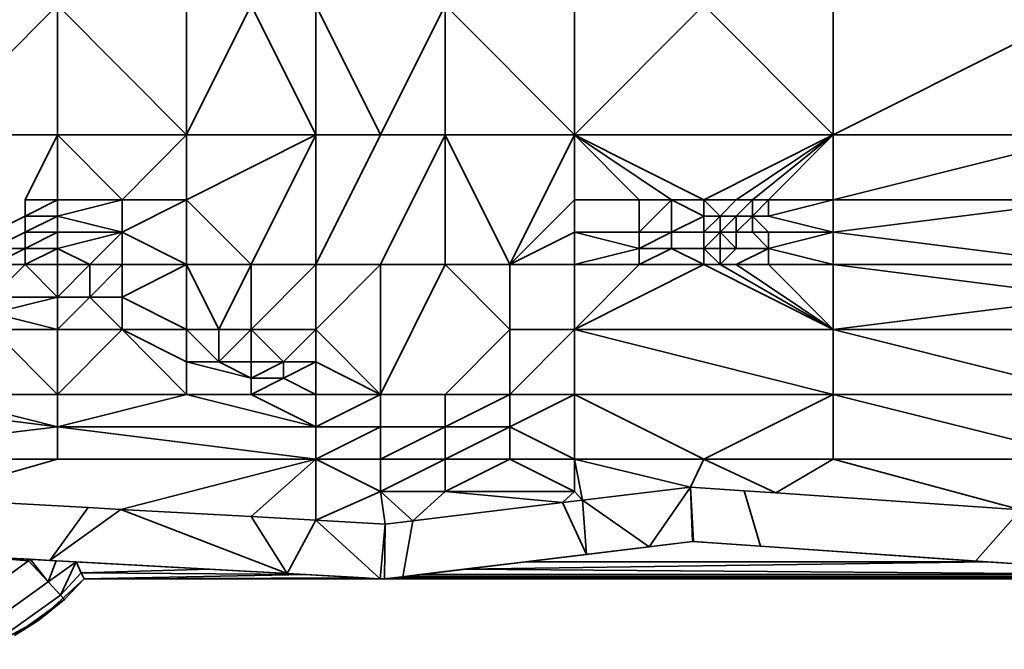
# Model space of a CAD drawing. Units: metres. Extents: x -2.54 to -1.19, y 0.36 to 1.18.
# Drawn here: x -2.42 to -2.38, y 1 to 1.03 of the extents above; entities that cross this region are included whole.
import ezdxf

# ---------------------------------------------------------------- set-up
doc = ezdxf.new("R2010")
doc.units = ezdxf.units.M
doc.linetypes.add('AUSGEZOGEN', pattern=[0])
doc.layers.add('Text Bewehrung', color=7, linetype='AUSGEZOGEN', lineweight=35)

msp = doc.modelspace()

# ---------------------------------------------------------------- linework, layer by layer
at = {"layer": 'Text Bewehrung', "color": 7, "linetype": 'AUSGEZOGEN', "lineweight": 35, "transparency": 33554687}
for p, q in [((-2.422139, 1.02952), (-2.427333, 1.024314)), ((-2.416945, 1.024314), (-2.422139, 1.02952)), ((-2.422139, 1.024314), (-2.422139, 1.02952)), ((-2.416945, 1.024314), (-2.414348, 1.02952)), ((-2.416945, 1.02952), (-2.416945, 1.024314)), ((-2.414348, 1.02952), (-2.411751, 1.024314)), ((-2.411751, 1.02952), (-2.411751, 1.024314)), ((-2.411751, 1.02952), (-2.409154, 1.024314)), ((-2.406557, 1.02952), (-2.409154, 1.024314)), ((-2.406557, 1.024314), (-2.406557, 1.02952)), ((-2.406557, 1.02952), (-2.401363, 1.024314)), ((-2.401363, 1.024314), (-2.396169, 1.02952)), ((-2.401363, 1.024314), (-2.401363, 1.02952)), ((-2.396169, 1.02952), (-2.390975, 1.024314)), ((-2.390975, 1.024314), (-2.380587, 1.02952)), ((-2.390975, 1.02952), (-2.390975, 1.024314)), ((-2.427333, 1.024314), (-2.422139, 1.024314)), ((-2.422139, 1.024314), (-2.423438, 1.021711)), ((-2.422139, 1.021711), (-2.422139, 1.024314)), ((-2.422139, 1.024314), (-2.419542, 1.021711)), ((-2.422139, 1.024314), (-2.416945, 1.024314)), ((-2.416945, 1.024314), (-2.419542, 1.021711)), ((-2.411751, 1.024314), (-2.416945, 1.024314)), ((-2.416945, 1.021711), (-2.411751, 1.024314)), ((-2.416945, 1.021711), (-2.416945, 1.024314)), ((-2.411751, 1.024314), (-2.414348, 1.019108)), ((-2.409154, 1.024314), (-2.411751, 1.024314)), ((-2.411751, 1.019108), (-2.409154, 1.024314)), ((-2.411751, 1.024314), (-2.411751, 1.019108)), ((-2.409154, 1.019108), (-2.406557, 1.024314)), ((-2.409154, 1.024314), (-2.406557, 1.024314)), ((-2.401363, 1.024314), (-2.406557, 1.024314)), ((-2.406557, 1.019108), (-2.406557, 1.024314)), ((-2.406557, 1.024314), (-2.40396, 1.019108)), ((-2.401363, 1.024314), (-2.40396, 1.019108)), ((-2.390975, 1.024314), (-2.401363, 1.024314)), ((-2.397468, 1.021711), (-2.401363, 1.024314)), ((-2.401363, 1.024314), (-2.396169, 1.021711)), ((-2.401363, 1.021711), (-2.401363, 1.024314)), ((-2.401363, 1.024314), (-2.398766, 1.021711)), ((-2.396169, 1.021711), (-2.390975, 1.024314)), ((-2.394871, 1.021711), (-2.390975, 1.024314)), ((-2.394221, 1.021711), (-2.390975, 1.024314)), ((-2.390975, 1.024314), (-2.393572, 1.021711)), ((-2.380587, 1.024314), (-2.390975, 1.024314)), ((-2.390975, 1.021711), (-2.380587, 1.024314)), ((-2.390975, 1.024314), (-2.390975, 1.021711)), ((-2.423438, 1.02106), (-2.422139, 1.021711)), ((-2.423438, 1.021711), (-2.423438, 1.02106)), ((-2.423438, 1.021711), (-2.422139, 1.021711)), ((-2.419542, 1.021711), (-2.422139, 1.021711)), ((-2.422139, 1.02106), (-2.419542, 1.021711)), ((-2.422139, 1.02106), (-2.422139, 1.021711)), ((-2.419542, 1.020409), (-2.416945, 1.021711)), ((-2.419542, 1.020409), (-2.419542, 1.021711)), ((-2.419542, 1.021711), (-2.416945, 1.021711)), ((-2.414348, 1.019108), (-2.416945, 1.021711)), ((-2.416945, 1.019108), (-2.416945, 1.021711)), ((-2.40396, 1.019108), (-2.401363, 1.021711)), ((-2.401363, 1.021711), (-2.401363, 1.020409)), ((-2.398766, 1.021711), (-2.401363, 1.021711)), ((-2.397468, 1.021711), (-2.398766, 1.021711)), ((-2.398766, 1.021711), (-2.398766, 1.020409)), ((-2.397468, 1.021711), (-2.398766, 1.020409)), ((-2.396169, 1.021711), (-2.397468, 1.021711)), ((-2.397468, 1.020409), (-2.397468, 1.021711)), ((-2.397468, 1.021711), (-2.396169, 1.02106)), ((-2.394871, 1.021711), (-2.396169, 1.021711)), ((-2.396169, 1.02106), (-2.396169, 1.021711)), ((-2.396169, 1.021711), (-2.39552, 1.02106)), ((-2.394871, 1.021711), (-2.39552, 1.02106)), ((-2.394221, 1.021711), (-2.394871, 1.021711)), ((-2.394871, 1.02106), (-2.394221, 1.021711)), ((-2.393572, 1.021711), (-2.394221, 1.021711)), ((-2.394221, 1.02106), (-2.393572, 1.021711)), ((-2.394221, 1.021711), (-2.394221, 1.02106)), ((-2.393572, 1.02106), (-2.390975, 1.021711)), ((-2.393572, 1.02106), (-2.393572, 1.021711)), ((-2.393572, 1.021711), (-2.390975, 1.021711)), ((-2.380587, 1.021711), (-2.390975, 1.021711)), ((-2.390975, 1.020409), (-2.390975, 1.021711)), ((-2.380587, 1.021711), (-2.390975, 1.020409)), ((-2.423438, 1.02106), (-2.424736, 1.020409)), ((-2.422139, 1.02106), (-2.423438, 1.02106)), ((-2.423438, 1.02106), (-2.423438, 1.020409)), ((-2.423438, 1.020409), (-2.422139, 1.02106)), ((-2.419542, 1.020409), (-2.422139, 1.02106)), ((-2.422139, 1.02106), (-2.422139, 1.020409)), ((-2.396169, 1.02106), (-2.397468, 1.020409)), ((-2.396169, 1.02106), (-2.396169, 1.020409)), ((-2.39552, 1.02106), (-2.396169, 1.02106)), ((-2.39552, 1.02106), (-2.396169, 1.020409)), ((-2.39552, 1.020409), (-2.39552, 1.02106)), ((-2.39552, 1.02106), (-2.394871, 1.02106)), ((-2.394871, 1.02106), (-2.39552, 1.020409)), ((-2.394221, 1.02106), (-2.394871, 1.02106)), ((-2.394871, 1.020409), (-2.394221, 1.02106)), ((-2.394871, 1.02106), (-2.394871, 1.020409)), ((-2.393572, 1.02106), (-2.394221, 1.02106)), ((-2.394221, 1.020409), (-2.394221, 1.02106)), ((-2.394221, 1.02106), (-2.393572, 1.020409)), ((-2.390975, 1.020409), (-2.393572, 1.02106)), ((-2.423438, 1.020409), (-2.424736, 1.019758)), ((-2.423438, 1.019758), (-2.422139, 1.020409)), ((-2.422139, 1.020409), (-2.423438, 1.020409)), ((-2.423438, 1.020409), (-2.423438, 1.019758)), ((-2.422139, 1.019758), (-2.419542, 1.020409)), ((-2.422139, 1.019758), (-2.422139, 1.020409)), ((-2.422139, 1.020409), (-2.419542, 1.020409)), ((-2.419542, 1.020409), (-2.420841, 1.019108)), ((-2.416945, 1.019108), (-2.419542, 1.020409)), ((-2.419542, 1.020409), (-2.419542, 1.019108)), ((-2.40396, 1.019108), (-2.401363, 1.020409)), ((-2.401363, 1.020409), (-2.401363, 1.019108)), ((-2.398766, 1.020409), (-2.401363, 1.020409)), ((-2.401363, 1.020409), (-2.398766, 1.019758)), ((-2.398766, 1.019758), (-2.397468, 1.020409)), ((-2.398766, 1.019758), (-2.398766, 1.020409)), ((-2.398766, 1.020409), (-2.397468, 1.020409)), ((-2.396169, 1.020409), (-2.397468, 1.020409)), ((-2.397468, 1.020409), (-2.397468, 1.019758)), ((-2.396169, 1.019758), (-2.396169, 1.020409)), ((-2.396169, 1.020409), (-2.39552, 1.020409)), ((-2.39552, 1.020409), (-2.396169, 1.019758)), ((-2.39552, 1.019758), (-2.39552, 1.020409)), ((-2.39552, 1.020409), (-2.394871, 1.019758)), ((-2.39552, 1.020409), (-2.394871, 1.020409)), ((-2.394221, 1.020409), (-2.394871, 1.020409)), ((-2.394871, 1.020409), (-2.394871, 1.019758)), ((-2.393572, 1.020409), (-2.394221, 1.020409)), ((-2.393572, 1.019758), (-2.394221, 1.020409)), ((-2.393572, 1.019758), (-2.390975, 1.020409)), ((-2.393572, 1.019758), (-2.393572, 1.020409)), ((-2.393572, 1.020409), (-2.390975, 1.020409)), ((-2.380587, 1.019108), (-2.390975, 1.020409)), ((-2.390975, 1.020409), (-2.390975, 1.019108)), ((-2.424736, 1.019758), (-2.423438, 1.019758)), ((-2.423438, 1.019758), (-2.424736, 1.019108)), ((-2.422139, 1.019758), (-2.423438, 1.019758)), ((-2.423438, 1.019108), (-2.422139, 1.019758)), ((-2.423438, 1.019758), (-2.423438, 1.019108)), ((-2.422139, 1.019108), (-2.422139, 1.019758)), ((-2.422139, 1.019758), (-2.420841, 1.019108)), ((-2.401363, 1.019108), (-2.398766, 1.019758)), ((-2.398766, 1.019758), (-2.398766, 1.019108)), ((-2.398766, 1.019108), (-2.397468, 1.019758)), ((-2.397468, 1.019758), (-2.398766, 1.019758)), ((-2.396169, 1.019758), (-2.397468, 1.019758)), ((-2.396169, 1.019108), (-2.397468, 1.019758)), ((-2.396169, 1.019758), (-2.39552, 1.019758)), ((-2.39552, 1.019108), (-2.396169, 1.019758)), ((-2.396169, 1.019758), (-2.396169, 1.019108)), ((-2.394871, 1.019758), (-2.39552, 1.019758)), ((-2.39552, 1.019108), (-2.39552, 1.019758)), ((-2.394871, 1.019758), (-2.39552, 1.019108)), ((-2.393572, 1.019758), (-2.394871, 1.019758)), ((-2.394871, 1.019108), (-2.393572, 1.019758)), ((-2.390975, 1.019108), (-2.393572, 1.019758)), ((-2.393572, 1.019758), (-2.393572, 1.019108)), ((-2.424736, 1.017806), (-2.423438, 1.019108)), ((-2.423438, 1.019108), (-2.424736, 1.019108)), ((-2.423438, 1.019108), (-2.422139, 1.019108)), ((-2.422139, 1.017806), (-2.423438, 1.019108)), ((-2.420841, 1.019108), (-2.422139, 1.019108)), ((-2.422139, 1.017806), (-2.420841, 1.019108)), ((-2.422139, 1.019108), (-2.422139, 1.017806)), ((-2.420841, 1.017806), (-2.419542, 1.019108)), ((-2.420841, 1.019108), (-2.420841, 1.017806)), ((-2.420841, 1.019108), (-2.419542, 1.019108)), ((-2.419542, 1.017806), (-2.419542, 1.019108)), ((-2.419542, 1.019108), (-2.416945, 1.019108)), ((-2.416945, 1.019108), (-2.419542, 1.017806)), ((-2.414348, 1.019108), (-2.416945, 1.019108)), ((-2.416945, 1.019108), (-2.416945, 1.016505)), ((-2.416945, 1.019108), (-2.415647, 1.016505)), ((-2.414348, 1.019108), (-2.415647, 1.016505)), ((-2.414348, 1.016505), (-2.411751, 1.019108)), ((-2.414348, 1.019108), (-2.414348, 1.016505)), ((-2.414348, 1.019108), (-2.411751, 1.019108)), ((-2.409154, 1.019108), (-2.411751, 1.019108)), ((-2.411751, 1.019108), (-2.411751, 1.016505)), ((-2.411751, 1.016505), (-2.409154, 1.019108)), ((-2.406557, 1.019108), (-2.409154, 1.019108)), ((-2.409154, 1.013902), (-2.409154, 1.019108)), ((-2.406557, 1.019108), (-2.409154, 1.013902)), ((-2.40396, 1.019108), (-2.406557, 1.019108)), ((-2.406557, 1.019108), (-2.40396, 1.016505)), ((-2.40396, 1.016505), (-2.40396, 1.019108)), ((-2.40396, 1.019108), (-2.401363, 1.019108)), ((-2.401363, 1.016505), (-2.396169, 1.019108)), ((-2.401363, 1.016505), (-2.398766, 1.019108)), ((-2.398766, 1.019108), (-2.401363, 1.019108)), ((-2.401363, 1.016505), (-2.401363, 1.019108)), ((-2.398766, 1.019108), (-2.396169, 1.019108)), ((-2.396169, 1.019108), (-2.390975, 1.016505)), ((-2.396169, 1.019108), (-2.39552, 1.019108)), ((-2.39552, 1.019108), (-2.390975, 1.016505)), ((-2.39552, 1.019108), (-2.394871, 1.019108)), ((-2.394871, 1.019108), (-2.390975, 1.016505)), ((-2.394871, 1.019108), (-2.393572, 1.019108)), ((-2.393572, 1.019108), (-2.390975, 1.019108)), ((-2.390975, 1.016505), (-2.393572, 1.019108)), ((-2.390975, 1.016505), (-2.390975, 1.019108)), ((-2.390975, 1.019108), (-2.380587, 1.017806)), ((-2.380587, 1.019108), (-2.390975, 1.019108)), ((-2.422139, 1.017806), (-2.424736, 1.017806)), ((-2.424736, 1.017156), (-2.422139, 1.017806)), ((-2.422139, 1.016505), (-2.420841, 1.017806)), ((-2.420841, 1.017806), (-2.422139, 1.017806)), ((-2.422139, 1.017806), (-2.422139, 1.016505)), ((-2.419542, 1.017806), (-2.420841, 1.017806)), ((-2.419542, 1.016505), (-2.420841, 1.017806)), ((-2.416945, 1.016505), (-2.419542, 1.017806)), ((-2.419542, 1.017806), (-2.419542, 1.016505)), ((-2.390975, 1.016505), (-2.380587, 1.017806)), ((-2.422139, 1.016505), (-2.424736, 1.017156)), ((-2.424736, 1.016505), (-2.422139, 1.016505)), ((-2.422139, 1.013902), (-2.424736, 1.016505)), ((-2.422139, 1.013902), (-2.419542, 1.016505)), ((-2.419542, 1.016505), (-2.422139, 1.016505)), ((-2.422139, 1.016505), (-2.422139, 1.013902)), ((-2.419542, 1.016505), (-2.416945, 1.013902)), ((-2.419542, 1.016505), (-2.416945, 1.015203)), ((-2.419542, 1.016505), (-2.416945, 1.016505)), ((-2.415647, 1.016505), (-2.416945, 1.016505)), ((-2.416945, 1.015203), (-2.416945, 1.016505)), ((-2.416945, 1.016505), (-2.415647, 1.015203)), ((-2.415647, 1.015203), (-2.414348, 1.016505)), ((-2.415647, 1.016505), (-2.415647, 1.015203)), ((-2.415647, 1.016505), (-2.414348, 1.016505)), ((-2.411751, 1.016505), (-2.414348, 1.016505)), ((-2.414348, 1.015203), (-2.414348, 1.016505)), ((-2.414348, 1.016505), (-2.41305, 1.015203)), ((-2.411751, 1.016505), (-2.41305, 1.015203)), ((-2.409154, 1.013902), (-2.411751, 1.016505)), ((-2.411751, 1.015203), (-2.411751, 1.016505)), ((-2.40396, 1.016505), (-2.406557, 1.013902)), ((-2.40396, 1.016505), (-2.40396, 1.013902)), ((-2.40396, 1.013902), (-2.401363, 1.016505)), ((-2.40396, 1.016505), (-2.401363, 1.016505)), ((-2.401363, 1.016505), (-2.401363, 1.013902)), ((-2.390975, 1.016505), (-2.401363, 1.016505)), ((-2.390975, 1.013902), (-2.401363, 1.016505)), ((-2.380587, 1.016505), (-2.390975, 1.016505)), ((-2.380587, 1.013902), (-2.390975, 1.016505)), ((-2.390975, 1.016505), (-2.390975, 1.013902)), ((-2.416945, 1.013902), (-2.416945, 1.015203)), ((-2.416945, 1.015203), (-2.414348, 1.014552)), ((-2.415647, 1.015203), (-2.416945, 1.015203)), ((-2.414348, 1.015203), (-2.415647, 1.015203)), ((-2.414348, 1.014552), (-2.415647, 1.015203)), ((-2.41305, 1.015203), (-2.414348, 1.015203)), ((-2.414348, 1.014552), (-2.41305, 1.015203)), ((-2.414348, 1.015203), (-2.414348, 1.014552)), ((-2.41305, 1.014552), (-2.411751, 1.015203)), ((-2.41305, 1.014552), (-2.41305, 1.015203)), ((-2.41305, 1.015203), (-2.411751, 1.015203)), ((-2.409154, 1.013902), (-2.411751, 1.015203)), ((-2.411751, 1.015203), (-2.411751, 1.013902)), ((-2.41305, 1.014552), (-2.414348, 1.014552)), ((-2.414348, 1.013902), (-2.41305, 1.014552)), ((-2.414348, 1.014552), (-2.414348, 1.013902)), ((-2.411751, 1.013902), (-2.41305, 1.014552)), ((-2.432718, 1.013902), (-2.422139, 1.0126)), ((-2.427333, 1.013902), (-2.422139, 1.013902)), ((-2.422139, 1.0126), (-2.427333, 1.013902)), ((-2.422139, 1.0126), (-2.416945, 1.013902)), ((-2.416945, 1.013902), (-2.422139, 1.013902)), ((-2.422139, 1.013902), (-2.422139, 1.0126)), ((-2.416945, 1.013902), (-2.411751, 1.0126)), ((-2.416945, 1.013902), (-2.414348, 1.013902)), ((-2.414348, 1.013902), (-2.411751, 1.013902)), ((-2.411751, 1.0126), (-2.414348, 1.013902)), ((-2.411751, 1.0126), (-2.409154, 1.013902)), ((-2.411751, 1.013902), (-2.411751, 1.0126)), ((-2.411751, 1.013902), (-2.409154, 1.013902)), ((-2.409154, 1.013902), (-2.409154, 1.0126)), ((-2.409154, 1.013902), (-2.406557, 1.013902)), ((-2.40396, 1.013902), (-2.406557, 1.013902)), ((-2.406557, 1.0126), (-2.40396, 1.013902)), ((-2.406557, 1.0126), (-2.406557, 1.013902)), ((-2.40396, 1.0126), (-2.401363, 1.013902)), ((-2.40396, 1.0126), (-2.40396, 1.013902)), ((-2.40396, 1.013902), (-2.401363, 1.013902)), ((-2.401363, 1.013902), (-2.401363, 1.011299)), ((-2.401363, 1.013902), (-2.396169, 1.011299)), ((-2.401363, 1.013902), (-2.390975, 1.013902)), ((-2.390975, 1.013902), (-2.396169, 1.011299)), ((-2.390975, 1.013902), (-2.380587, 1.013902)), ((-2.380587, 1.011299), (-2.390975, 1.013902)), ((-2.390975, 1.013902), (-2.390975, 1.011299)), ((-2.432718, 1.011299), (-2.422139, 1.0126)), ((-2.411751, 1.0126), (-2.422139, 1.0126)), ((-2.422139, 1.011299), (-2.422139, 1.0126)), ((-2.422139, 1.0126), (-2.411751, 1.011299)), ((-2.411751, 1.011299), (-2.409154, 1.0126)), ((-2.411751, 1.011299), (-2.411751, 1.0126)), ((-2.411751, 1.0126), (-2.409154, 1.0126)), ((-2.409154, 1.011299), (-2.409154, 1.0126)), ((-2.409154, 1.0126), (-2.406557, 1.0126)), ((-2.406557, 1.0126), (-2.409154, 1.011299)), ((-2.40396, 1.0126), (-2.406557, 1.0126)), ((-2.406557, 1.011299), (-2.40396, 1.0126)), ((-2.406557, 1.0126), (-2.406557, 1.011299)), ((-2.401363, 1.011299), (-2.40396, 1.0126)), ((-2.40396, 1.0126), (-2.40396, 1.011299)), ((-2.422139, 1.011299), (-2.432718, 1.011299)), ((-2.422139, 1.011299), (-2.427624, 1.009731)), ((-2.411751, 1.011299), (-2.422139, 1.011299)), ((-2.411751, 1.011299), (-2.419583, 1.009285)), ((-2.411751, 1.011299), (-2.414359, 1.008996)), ((-2.411752, 1.008852), (-2.411751, 1.011299)), ((-2.409154, 1.011299), (-2.411751, 1.011299)), ((-2.411751, 1.011299), (-2.409154, 1.009997)), ((-2.409154, 1.009997), (-2.409154, 1.011299)), ((-2.409154, 1.011299), (-2.406557, 1.011299)), ((-2.406557, 1.011299), (-2.409154, 1.009997)), ((-2.406557, 1.009997), (-2.40396, 1.011299)), ((-2.40396, 1.011299), (-2.406557, 1.011299)), ((-2.406557, 1.011299), (-2.406557, 1.009997)), ((-2.40396, 1.011299), (-2.401363, 1.011299)), ((-2.401363, 1.009997), (-2.40396, 1.011299)), ((-2.401363, 1.011299), (-2.401363, 1.009997)), ((-2.396169, 1.011299), (-2.401363, 1.011299)), ((-2.401047, 1.009658), (-2.401363, 1.011299)), ((-2.401363, 1.011299), (-2.396708, 1.010184)), ((-2.396169, 1.011299), (-2.396708, 1.010184)), ((-2.396169, 1.011299), (-2.393274, 1.009948)), ((-2.396169, 1.011299), (-2.390975, 1.011299)), ((-2.390975, 1.011299), (-2.393274, 1.009948)), ((-2.390975, 1.011299), (-2.383442, 1.009273)), ((-2.390975, 1.011299), (-2.380587, 1.011299)), ((-2.401047, 1.009658), (-2.396708, 1.010184)), ((-2.396708, 1.010184), (-2.398368, 1.007783)), ((-2.396708, 1.010184), (-2.394553, 1.010036)), ((-2.396583, 1.007991), (-2.396708, 1.010184)), ((-2.396708, 1.010184), (-2.396627, 1.007994)), ((-2.411752, 1.008852), (-2.409154, 1.009997)), ((-2.407865, 1.008831), (-2.409154, 1.009997)), ((-2.409154, 1.009997), (-2.406557, 1.009997)), ((-2.409154, 1.009997), (-2.408968, 1.008697)), ((-2.406557, 1.009997), (-2.407865, 1.008831)), ((-2.401363, 1.009997), (-2.406557, 1.009997)), ((-2.406557, 1.009997), (-2.401843, 1.009562)), ((-2.401363, 1.009997), (-2.401843, 1.009562)), ((-2.401047, 1.009658), (-2.401363, 1.009997)), ((-2.394553, 1.010036), (-2.393274, 1.009948)), ((-2.3939, 1.007806), (-2.394553, 1.010036)), ((-2.393274, 1.009948), (-2.383442, 1.009273)), ((-2.427624, 1.009731), (-2.420905, 1.009359)), ((-2.407865, 1.008831), (-2.401843, 1.009562)), ((-2.401843, 1.009562), (-2.401047, 1.009658)), ((-2.401843, 1.009562), (-2.400887, 1.007477)), ((-2.401047, 1.009658), (-2.400887, 1.007477)), ((-2.401047, 1.009658), (-2.398368, 1.007783)), ((-2.422445, 1.007239), (-2.420905, 1.009359)), ((-2.422445, 1.007239), (-2.419583, 1.009285)), ((-2.420905, 1.009359), (-2.419583, 1.009285)), ((-2.419583, 1.009285), (-2.414359, 1.008996)), ((-2.412905, 1.00671), (-2.419583, 1.009285)), ((-2.414359, 1.008996), (-2.412905, 1.00671)), ((-2.414359, 1.008996), (-2.411752, 1.008852)), ((-2.383442, 1.009273), (-2.385255, 1.007212)), ((-2.412905, 1.00671), (-2.411752, 1.008852)), ((-2.411752, 1.008852), (-2.408968, 1.008697)), ((-2.409168, 1.006503), (-2.411752, 1.008852)), ((-2.409168, 1.006503), (-2.408968, 1.008697)), ((-2.408968, 1.008697), (-2.408995, 1.006494)), ((-2.408968, 1.008697), (-2.407865, 1.008831)), ((-2.407865, 1.008831), (-2.408265, 1.006582)), ((-2.396627, 1.007994), (-2.403352, 1.007178)), ((-2.396627, 1.007994), (-2.398368, 1.007783)), ((-2.396583, 1.007991), (-2.396627, 1.007994)), ((-2.384758, 1.007178), (-2.396627, 1.007994)), ((-2.396627, 1.007994), (-2.396627, 1.007994)), ((-2.3939, 1.007806), (-2.396583, 1.007991)), ((-2.385255, 1.007212), (-2.3939, 1.007806)), ((-2.422445, 1.007239), (-2.427875, 1.00754)), ((-2.423234, 1.007283), (-2.425436, 1.007405)), ((-2.425436, 1.007405), (-2.423297, 1.007223)), ((-2.400887, 1.007477), (-2.408265, 1.006582)), ((-2.398368, 1.007783), (-2.400887, 1.007477)), ((-2.424883, 1.006079), (-2.423297, 1.007223)), ((-2.423297, 1.007223), (-2.423234, 1.007283)), ((-2.422508, 1.006375), (-2.423297, 1.007223)), ((-2.422193, 1.007225), (-2.423234, 1.007283)), ((-2.422508, 1.006375), (-2.423234, 1.007283)), ((-2.422193, 1.007225), (-2.422508, 1.006375)), ((-2.422508, 1.006375), (-2.421387, 1.00718)), ((-2.412905, 1.00671), (-2.422445, 1.007239)), ((-2.421387, 1.00718), (-2.422193, 1.007225)), ((-2.422019, 1.005849), (-2.421387, 1.00718)), ((-2.416029, 1.006883), (-2.421387, 1.00718)), ((-2.421387, 1.00718), (-2.42118, 1.006741)), ((-2.403352, 1.007178), (-2.405805, 1.006881)), ((-2.405805, 1.006881), (-2.384758, 1.007178)), ((-2.403352, 1.007178), (-2.384758, 1.007178)), ((-2.382259, 1.007006), (-2.385255, 1.007212)), ((-2.377311, 1.006666), (-2.384758, 1.007178)), ((-2.42118, 1.006741), (-2.422019, 1.005849)), ((-2.42118, 1.006741), (-2.416029, 1.006883)), ((-2.42118, 1.006741), (-2.421179, 1.006739)), ((-2.421179, 1.006739), (-2.416029, 1.006883)), ((-2.421179, 1.006739), (-2.421064, 1.006494)), ((-2.412158, 1.006669), (-2.421179, 1.006739)), ((-2.421064, 1.006494), (-2.412158, 1.006669)), ((-2.412158, 1.006669), (-2.416029, 1.006883)), ((-2.409168, 1.006503), (-2.412905, 1.00671)), ((-2.409787, 1.006538), (-2.412158, 1.006669)), ((-2.407572, 1.006666), (-2.408194, 1.006591)), ((-2.405805, 1.006881), (-2.407572, 1.006666)), ((-2.407572, 1.006666), (-2.377311, 1.006666)), ((-2.377311, 1.006666), (-2.405805, 1.006881)), ((-2.422508, 1.006375), (-2.424328, 1.005063)), ((-2.421064, 1.006494), (-2.422881, 1.004835)), ((-2.422019, 1.005849), (-2.422508, 1.006375)), ((-2.421064, 1.006494), (-2.421854, 1.005671)), ((-2.421854, 1.005671), (-2.421064, 1.006494)), ((-2.409787, 1.006538), (-2.421064, 1.006494)), ((-2.421064, 1.006494), (-2.409107, 1.0065)), ((-2.421064, 1.006494), (-2.421064, 1.006494)), ((-2.421064, 1.006494), (-2.408995, 1.006494)), ((-2.348763, 1.006494), (-2.421064, 1.006494)), ((-2.409441, 1.006518), (-2.409787, 1.006538)), ((-2.409107, 1.0065), (-2.409441, 1.006518)), ((-2.408995, 1.006494), (-2.409168, 1.006503)), ((-2.408995, 1.006494), (-2.409107, 1.0065)), ((-2.408995, 1.006494), (-2.376214, 1.006591)), ((-2.408265, 1.006582), (-2.408995, 1.006494)), ((-2.408995, 1.006494), (-2.375429, 1.006537)), ((-2.408995, 1.006494), (-2.375154, 1.006518)), ((-2.408906, 1.006505), (-2.408995, 1.006494)), ((-2.408995, 1.006494), (-2.374888, 1.0065)), ((-2.408995, 1.006494), (-2.408995, 1.006494)), ((-2.3748, 1.006494), (-2.408995, 1.006494)), ((-2.376214, 1.006591), (-2.408906, 1.006505)), ((-2.408639, 1.006537), (-2.408906, 1.006505)), ((-2.408194, 1.006591), (-2.408639, 1.006537)), ((-2.408639, 1.006537), (-2.376214, 1.006591)), ((-2.408194, 1.006591), (-2.376214, 1.006591)), ((-2.422019, 1.005849), (-2.423983, 1.004433)), ((-2.421854, 1.005671), (-2.422019, 1.005849)), ((-2.421854, 1.005671), (-2.423866, 1.004219)), ((-2.422881, 1.004835), (-2.421854, 1.005671)), ((-2.422881, 1.004835), (-2.425048, 1.00367)), ((-2.423866, 1.004219), (-2.422881, 1.004835))]:
    msp.add_line(p, q, dxfattribs=at)

doc.saveas('drawing.dxf')
